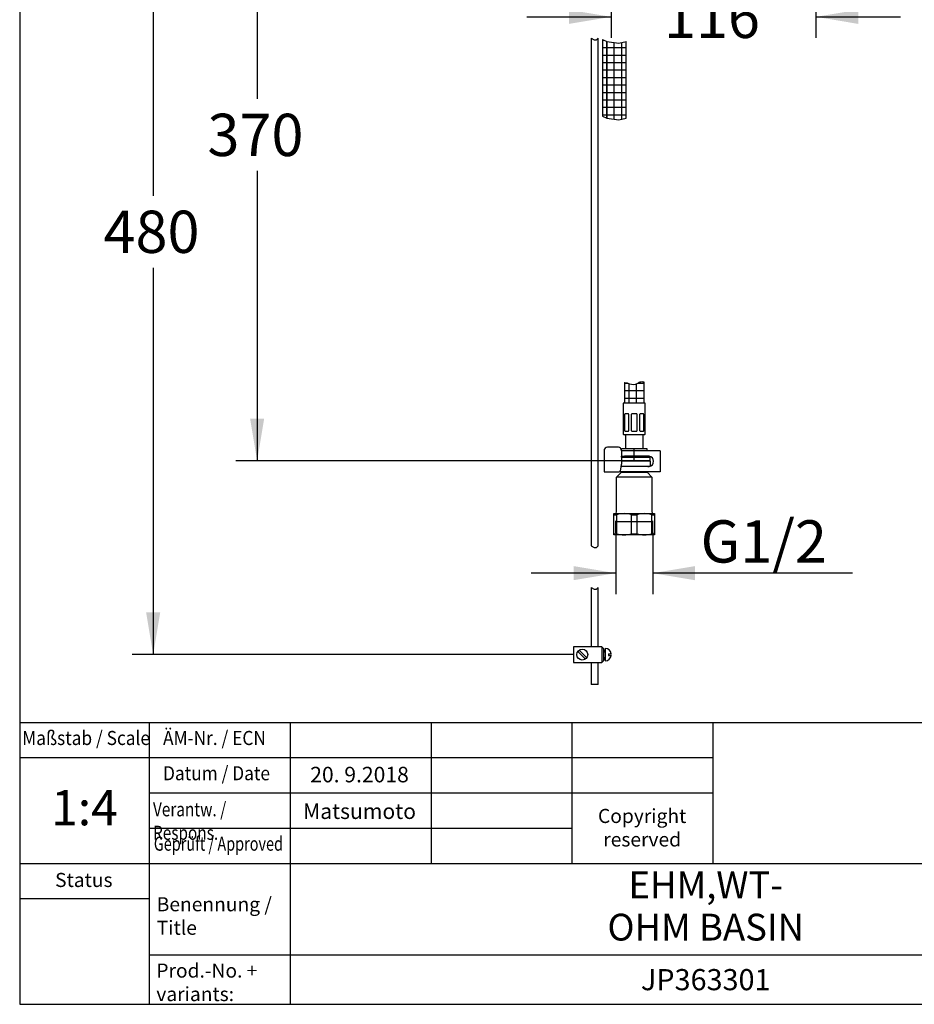
# Model space of a CAD drawing. Units: millimetres. Extents: x 7 to 203, y 5 to 292.
# Drawn here: x 7 to 134, y 5 to 145 of the extents above; entities that cross this region are included whole.
import ezdxf
from ezdxf.enums import TextEntityAlignment as Align
from ezdxf.lldxf.tags import DXFTag

# ---------------------------------------------------------------- set-up
doc = ezdxf.new("R2010")
doc.units = ezdxf.units.MM
for name, color, linetype in [('Default', 7, 'Continuous'), ('Layer10', 7, 'Continuous'), ('Layer3', 7, 'Continuous'), ('Layer7', 7, 'Continuous'), ('Layer9', 7, 'Continuous'), ('MDS_Layer_19', 7, 'Continuous'), ('MDS_Layer_20', 7, 'Continuous'), ('Standard', 7, 'Continuous'), ('ﾃﾞﾌｫﾙﾄ', 7, 'Continuous')]:
    doc.layers.add(name, color=color, linetype=linetype)
doc.styles.add('SEACAD_Arial', font='arial.ttf')
tags = doc.linetypes.add('CENTER2', pattern=[28.575, 19.05, -3.175, 3.175, -3.175]).pattern_tags.tags
tags[10:11] = [DXFTag(74, 4), DXFTag(75, 0), DXFTag(340, '0'), DXFTag(46, 0.0), DXFTag(50, 0.0), DXFTag(44, 0.0), DXFTag(45, 0.0)]
tags[8:9] = [DXFTag(74, 4), DXFTag(75, 0), DXFTag(340, '0'), DXFTag(46, 0.0), DXFTag(50, 0.0), DXFTag(44, 0.0), DXFTag(45, 0.0)]
tags[6:7] = [DXFTag(74, 4), DXFTag(75, 0), DXFTag(340, '0'), DXFTag(46, 0.0), DXFTag(50, 0.0), DXFTag(44, 0.0), DXFTag(45, 0.0)]
tags[4:5] = [DXFTag(74, 4), DXFTag(75, 0), DXFTag(340, '0'), DXFTag(46, 0.0), DXFTag(50, 0.0), DXFTag(44, 0.0), DXFTag(45, 0.0)]
tags = doc.linetypes.add('HIDDEN2', pattern=[4.7625, 3.175, -1.5875]).pattern_tags.tags
tags[6:7] = [DXFTag(74, 4), DXFTag(75, 0), DXFTag(340, '0'), DXFTag(46, 0.0), DXFTag(50, 0.0), DXFTag(44, 0.0), DXFTag(45, 0.0)]
tags[4:5] = [DXFTag(74, 4), DXFTag(75, 0), DXFTag(340, '0'), DXFTag(46, 0.0), DXFTag(50, 0.0), DXFTag(44, 0.0), DXFTag(45, 0.0)]
doc.dimstyles.new('TPI_1_4', dxfattribs={"dimtxt": 6, "dimasz": 6, "dimexe": 3, "dimexo": 0, "dimgap": 1.5, "dimtad": 0, "dimtih": 1, "dimtoh": 1, "dimdec": 0, "dimlfac": 4, "dimtxsty": 'SEACAD_Arial', "dimblk1": '_SE_FILLED', "dimblk2": '_SE_FILLED', "dimsah": 1, "dimcen": 3, "dimadec": 0, "dimazin": 0, "dimtfac": 0.7, "dimtdec": 3, "dimtofl": 0, "dimtmove": 0, "dimatfit": 3, "dimfxl": 1, "dimtolj": 1, "dimarcsym": 0})

# ---------------------------------------------------------------- blocks, each defined once
blk = doc.blocks.new('DMBLK7')
at = {"layer": 'Layer3', "linetype": 'Continuous'}
for points in [[(84.58, 144.12), (90.58, 145.12), (84.58, 146.12)], [(125.65, 144.12), (125.65, 146.12), (119.65, 145.12)]]:
    blk.add_hatch(color=7, dxfattribs=at).paths.add_polyline_path(points)
at = {"layer": 'Layer3', "color": 7, "linetype": 'Continuous'}
for p, q in [((90.58, 168.51), (90.58, 142.12)), ((119.65, 162.58), (119.65, 142.12)), ((78.58, 145.12), (90.58, 145.12)), ((119.65, 145.12), (131.65, 145.12))]:
    blk.add_line(p, q, dxfattribs=at)
at = {"layer": 'Layer3', "color": 7, "linetype": 'Continuous', "style": 'SEACAD_Arial'}
blk.add_text('116', height=6, dxfattribs=at).set_placement((98.07, 148.12), align=Align.TOP_LEFT)
blk = doc.blocks.new('_SE_FILLED')
at = {"color": 0}
blk.add_line((0, 0), (-1, 0), dxfattribs=at)
blk.add_solid([(0, 0), (-1, -0.1665), (-1, 0.1665), (0, 0)], dxfattribs=at)
blk = doc.blocks.new('DMBLK10')
at = {"layer": 'Layer3', "linetype": 'Continuous'}
for points in [[(24.55, 168.62), (26.55, 168.62), (25.55, 174.62)], [(24.55, 60.62), (25.55, 54.62), (26.55, 60.62)]]:
    blk.add_hatch(color=7, dxfattribs=at).paths.add_polyline_path(points)
at = {"layer": 'Layer3', "color": 7, "linetype": 'Continuous'}
for p, q in [((80.33, 174.62), (22.55, 174.62)), ((25.55, 174.62), (25.55, 119.72)), ((25.55, 109.52), (25.55, 54.62)), ((84.11, 54.62), (22.55, 54.62))]:
    blk.add_line(p, q, dxfattribs=at)
at = {"layer": 'Layer3', "color": 7, "linetype": 'Continuous', "style": 'SEACAD_Arial'}
blk.add_text('480', height=6, dxfattribs=at).set_placement((18.5, 117.62), align=Align.TOP_LEFT)
blk = doc.blocks.new('DMBLK11')
at = {"layer": 'Layer3', "linetype": 'Continuous'}
for points in [[(39.31, 168.62), (41.31, 168.62), (40.31, 174.62)], [(39.31, 88.12), (40.31, 82.12), (41.31, 88.12)]]:
    blk.add_hatch(color=7, dxfattribs=at).paths.add_polyline_path(points)
at = {"layer": 'Layer3', "color": 7, "linetype": 'Continuous'}
for p, q in [((80.33, 174.62), (37.31, 174.62)), ((40.31, 174.62), (40.31, 133.47)), ((40.31, 123.27), (40.31, 82.12)), ((91.71, 82.12), (37.31, 82.12))]:
    blk.add_line(p, q, dxfattribs=at)
at = {"layer": 'Layer3', "color": 7, "linetype": 'Continuous', "style": 'SEACAD_Arial'}
blk.add_text('370', height=6, dxfattribs=at).set_placement((33.26, 131.37), align=Align.TOP_LEFT)
blk = doc.blocks.new('DMBLK15')
at = {"layer": 'ﾃﾞﾌｫﾙﾄ', "linetype": 'Continuous'}
for points in [[(85.23, 65.18), (91.23, 66.18), (85.23, 67.18)], [(102.47, 65.18), (102.47, 67.18), (96.47, 66.18)]]:
    blk.add_hatch(color=7, dxfattribs=at).paths.add_polyline_path(points)
at = {"layer": 'ﾃﾞﾌｫﾙﾄ', "color": 7, "linetype": 'Continuous'}
for p, q in [((91.23, 71.91), (91.23, 63.18)), ((96.47, 71.91), (96.47, 63.18)), ((91.23, 66.18), (79.23, 66.18)), ((124.83, 66.18), (96.47, 66.18))]:
    blk.add_line(p, q, dxfattribs=at)
at = {"layer": 'ﾃﾞﾌｫﾙﾄ', "color": 7, "linetype": 'Continuous', "style": 'SEACAD_Arial'}
blk.add_text('G1/2', height=6, dxfattribs=at).set_placement((103.27, 73.68), align=Align.TOP_LEFT)

msp = doc.modelspace()

# ---------------------------------------------------------------- hatches: boundary and pattern name
at = {"layer": 'Layer7', "linetype": 'Continuous'}
h = msp.add_hatch(dxfattribs=at)
h.set_pattern_fill('NET', scale=0.333333, style=0)
edge = h.paths.add_edge_path()
edge.add_line((92.473, 90.298), (95.223, 90.298))
edge.add_line((95.223, 90.298), (95.223, 93.344))
edge.add_spline(control_points=[(95.223, 93.344), (95.027, 93.356), (94.648, 93.376), (94.162, 92.917), (93.279, 92.966), (92.741, 93.227), (92.493, 93.237), (92.473, 93.238)], knot_values=[0, 0, 0, 0, 0.1867412, 0.3603707, 0.7442403, 0.9795907, 1, 1, 1, 1], degree=3, periodic=0)
edge.add_line((92.473, 93.238), (92.473, 90.298))
at = {"layer": 'Layer9', "linetype": 'Continuous'}
h = msp.add_hatch(dxfattribs=at)
h.set_pattern_fill('NET', scale=0.333333, style=0)
h.paths.add_polyline_path([(89.973, 130.763), (89.973, 141.628), (89.348, 141.89), (89.348, 131.026)])
h = msp.add_hatch(dxfattribs=at)
h.set_pattern_fill('NET', scale=0.333333, style=0)
h.paths.add_polyline_path([(92.723, 130.763), (92.723, 141.628), (91.643, 141.366), (89.973, 141.628), (89.973, 130.763), (91.643, 130.501)])

# ---------------------------------------------------------------- linework, layer by layer
at = {"layer": 'Default', "color": 7, "linetype": 'Continuous'}
for p, q in [((90.786, 84.048), (90.064, 84.048)), ((91.042, 84.048), (90.786, 84.048)), ((91.617, 84.048), (91.042, 84.048)), ((89.564, 83.548), (89.564, 80.548)), ((92.027, 83.548), (92.027, 81.666)), ((92.492, 83.548), (92.027, 83.548)), ((92.027, 82.798), (92.492, 82.798)), ((95.562, 83.548), (92.492, 83.548)), ((95.562, 82.798), (92.492, 82.798)), ((95.975, 83.548), (95.562, 83.548)), ((95.848, 82.798), (95.562, 82.798)), ((97.098, 83.548), (95.975, 83.548)), ((97.548, 83.548), (97.098, 83.548)), ((97.548, 83.548), (97.548, 80.548)), ((92.009, 81.495), (91.846, 80.712)), ((92.492, 81.298), (91.968, 81.298)), ((91.984, 81.373), (96.098, 81.373)), ((92.027, 82.123), (96.023, 82.123)), ((96.098, 82.048), (92.027, 82.048)), ((95.85, 81.298), (92.23, 81.298)), ((95.785, 81.298), (95.848, 81.298)), ((96.023, 82.123), (96.098, 82.048)), ((96.098, 81.373), (96.051, 81.326)), ((96.098, 82.048), (96.098, 81.373)), ((89.564, 80.548), (89.778, 80.548)), ((89.778, 80.548), (90.499, 80.548)), ((90.499, 80.548), (91.195, 80.548)), ((91.195, 80.548), (91.711, 80.548)), ((91.348, 79.823), (91.973, 80.448)), ((96.348, 79.823), (91.348, 79.823)), ((91.348, 74.873), (91.348, 79.823)), ((92.492, 80.548), (91.756, 80.548)), ((91.973, 80.448), (91.973, 80.548)), ((95.723, 80.448), (91.973, 80.448)), ((95.562, 80.548), (92.492, 80.548)), ((95.975, 80.548), (95.562, 80.548)), ((95.723, 80.548), (95.723, 80.448)), ((95.723, 80.448), (96.348, 79.823)), ((97.098, 80.548), (95.975, 80.548)), ((96.348, 79.823), (96.348, 74.873)), ((97.548, 80.548), (97.098, 80.548)), ((90.973, 74.478), (90.973, 74.623)), ((90.973, 74.623), (92.41, 74.623)), ((90.973, 71.767), (90.973, 74.478)), ((90.973, 74.478), (91.349, 74.478)), ((91.349, 74.478), (91.349, 71.767)), ((92.41, 74.623), (95.285, 74.623)), ((93.471, 71.767), (93.471, 74.478)), ((93.471, 74.478), (94.224, 74.478)), ((94.224, 74.478), (94.224, 71.767)), ((95.285, 74.623), (96.723, 74.623)), ((96.346, 71.767), (96.346, 74.478)), ((96.346, 74.478), (96.723, 74.478)), ((96.723, 74.623), (96.723, 74.478)), ((96.723, 74.478), (96.723, 71.767)), ((90.973, 71.767), (91.349, 71.767)), ((90.973, 71.623), (90.973, 71.767)), ((92.41, 71.623), (90.973, 71.623)), ((95.285, 71.623), (92.41, 71.623)), ((93.471, 71.767), (94.224, 71.767)), ((96.723, 71.623), (95.285, 71.623)), ((96.346, 71.767), (96.723, 71.767)), ((96.723, 71.767), (96.723, 71.623)), ((6.6, 45), (203.005, 45)), ((25, 45), (25, 5)), ((45, 45), (45, 5)), ((65, 45), (65, 25)), ((85, 45), (85, 25)), ((105, 45), (105, 25)), ((6.6, 40), (105, 40)), ((25, 35), (105, 35)), ((25, 30), (85, 30)), ((6.6, 25), (203.005, 25)), ((6.6, 20), (25, 20)), ((25, 12), (203.005, 12))]:
    msp.add_line(p, q, dxfattribs=at)
at = {"layer": 'Default', "color": 7, "linetype": 'HIDDEN2'}
msp.add_line((91.228, 73.498), (96.468, 73.498), dxfattribs=at)
at = {"layer": 'Default', "color": 7, "linetype": 'Continuous'}
for centre, radius, start, end in [((90.064, 83.548), 0.5, 90, 180), ((95.848, 82.049), 0.749, 80.17075, 90.00738), ((95.848, 82.048), 0.75, 279.82186, 80.17814), ((95.848, 82.047), 0.749, 269.99262, 279.82925), ((91.098, 74.873), 0.25, 270, 0), ((92.431, 70.5), 4.122, 90.28951, 105.20923), ((92.385, 70.467), 4.156, 74.85122, 89.65004), ((95.306, 70.5), 4.122, 90.28951, 105.20923), ((95.26, 70.467), 4.156, 74.85122, 89.65004), ((96.598, 74.873), 0.25, 180, 270), ((92.435, 75.779), 4.156, 254.85122, 269.65004), ((92.389, 75.745), 4.122, 270.28951, 285.20923), ((95.31, 75.779), 4.156, 254.85122, 269.65004), ((95.264, 75.745), 4.122, 270.28951, 285.20923)]:
    msp.add_arc(centre, radius, start, end, dxfattribs=at)
for centre, major_axis, ratio, start_param, end_param in [((91.617, 83.548), (0, -0.5), 0.819152, 1.5707963, 3.1415927), ((91.74, 81.666), (0, -0.5), 0.5735764, 1.2217305, 1.5707963), ((91.711, 80.798), (0, 0.25), 0.5735764, 3.1415927, 4.3633231)]:
    msp.add_ellipse(centre, major_axis=major_axis, ratio=ratio, start_param=start_param, end_param=end_param, dxfattribs=at)
at = {"layer": 'Layer10', "color": 7, "linetype": 'Continuous'}
for p, q in [((89.228, 55.748), (85.228, 55.748)), ((85.228, 55.748), (85.228, 53.498)), ((86.931, 53.994), (85.849, 55.075)), ((87.107, 54.17), (86.026, 55.252)), ((89.228, 55.748), (89.478, 55.498)), ((89.228, 55.748), (89.228, 53.498)), ((89.478, 55.498), (89.478, 53.748)), ((89.478, 55.248), (89.728, 55.248)), ((89.478, 55.123), (89.728, 55.123)), ((89.478, 55.023), (89.728, 55.023)), ((89.728, 55.498), (89.728, 53.748)), ((90.178, 54.748), (90.178, 54.498)), ((90.178, 54.748), (90.603, 54.748)), ((90.178, 54.498), (90.603, 54.498)), ((85.228, 53.498), (89.228, 53.498)), ((89.478, 53.748), (89.228, 53.498)), ((89.478, 54.223), (89.728, 54.223)), ((89.478, 54.123), (89.728, 54.123)), ((89.478, 53.998), (89.728, 53.998))]:
    msp.add_line(p, q, dxfattribs=at)
msp.add_circle((86.478, 54.623), 0.775, dxfattribs=at)
for start, end in [(8.21321, 90), (270, 351.8699)]:
    msp.add_arc((89.728, 54.623), 0.875, start, end, dxfattribs=at)
at = {"layer": 'Layer3', "color": 7, "linetype": 'CENTER2'}
msp.add_line((93.848, 82.123), (93.848, 83.873), dxfattribs=at)
at = {"layer": 'Layer3', "color": 7, "linetype": 'Continuous'}
msp.add_line((85.228, 54.623), (84.111, 54.623), dxfattribs=at)
at = {"layer": 'Layer7', "color": 7, "linetype": 'Continuous'}
for p, q in [((87.728, 142.105), (87.728, 70.055)), ((87.728, 142.105), (88.176, 141.86)), ((88.176, 141.86), (88.502, 141.86)), ((88.502, 141.86), (88.728, 142.105)), ((88.728, 70.055), (88.728, 142.105)), ((92.473, 93.238), (92.473, 90.298)), ((95.223, 93.344), (95.223, 90.298)), ((92.285, 90.298), (92.285, 88.798)), ((95.41, 90.298), (92.285, 90.298)), ((95.41, 88.798), (95.41, 90.298)), ((92.303, 88.798), (92.285, 88.798)), ((92.348, 86.423), (92.348, 88.698)), ((92.478, 88.698), (92.478, 86.423)), ((92.923, 88.798), (92.588, 88.798)), ((93.096, 86.423), (93.096, 88.698)), ((93.41, 88.698), (93.41, 86.423)), ((94.085, 88.798), (93.61, 88.798)), ((94.285, 86.423), (94.285, 88.698)), ((94.599, 88.698), (94.599, 86.423)), ((95.107, 88.798), (94.772, 88.798)), ((95.218, 86.423), (95.218, 88.698)), ((95.348, 88.698), (95.348, 86.423)), ((95.392, 88.798), (95.41, 88.798)), ((92.303, 86.323), (92.285, 86.323)), ((92.285, 86.323), (92.285, 85.923)), ((95.285, 85.798), (92.41, 85.798)), ((92.588, 86.323), (92.923, 86.323)), ((93.61, 86.323), (94.085, 86.323)), ((94.772, 86.323), (95.107, 86.323)), ((95.41, 86.323), (95.392, 86.323)), ((95.41, 85.923), (95.41, 86.323)), ((87.728, 70.055), (88.176, 69.81)), ((88.502, 69.81), (88.728, 70.055)), ((88.176, 69.81), (88.502, 69.81)), ((87.728, 64.164), (88.176, 63.919)), ((87.728, 64.164), (87.728, 55.748)), ((88.176, 63.919), (88.502, 63.919)), ((88.502, 63.919), (88.728, 64.164)), ((88.728, 55.748), (88.728, 64.164)), ((87.728, 53.498), (87.728, 50.39)), ((88.728, 50.39), (88.728, 53.498)), ((88.728, 50.39), (87.728, 50.39))]:
    msp.add_line(p, q, dxfattribs=at)
for centre, radius, start, end in [((92.912, 88.579), 0.219, 32.79979, 87.07759), ((93.61, 88.548), 0.25, 90, 143.1301), ((94.085, 88.548), 0.25, 36.8699, 90), ((94.78, 88.584), 0.214, 92.24428, 147.87817), ((92.41, 85.923), 0.125, 180, 270), ((92.915, 86.537), 0.214, 272.24428, 327.87817), ((93.61, 86.573), 0.25, 216.8699, 270), ((94.085, 86.573), 0.25, 270, 323.1301), ((94.783, 86.541), 0.219, 212.79979, 267.07759), ((95.285, 85.923), 0.125, 270, 0)]:
    msp.add_arc(centre, radius, start, end, dxfattribs=at)
for centre, major_axis, start_param, end_param in [((92.619, 88.548), (0, 0.25), 0, 0.9272952), ((95.076, 88.548), (0, -0.25), 2.2142974, 3.1415927), ((92.619, 86.573), (0, 0.25), 2.2142974, 3.1415927), ((95.076, 86.573), (0, -0.25), 0, 0.9272952)]:
    msp.add_ellipse(centre, major_axis=major_axis, ratio=0.7071068, start_param=start_param, end_param=end_param, dxfattribs=at)
for points, knots in [([(92.473, 93.238), (92.493, 93.237), (92.741, 93.227), (93.279, 92.966), (94.162, 92.917), (94.648, 93.376), (95.027, 93.356), (95.223, 93.344)], [0, 0, 0, 0, 0.0204093, 0.2557597, 0.6396293, 0.8132588, 1, 1, 1, 1]), ([(92.348, 88.698), (92.344, 88.713), (92.34, 88.727), (92.333, 88.752), (92.329, 88.763), (92.317, 88.788), (92.309, 88.798), (92.303, 88.798)], [0, 0, 0, 0, 0.25, 0.25, 0.5, 0.5, 1, 1, 1, 1]), ([(92.588, 88.798), (92.576, 88.798), (92.565, 88.796), (92.543, 88.787), (92.533, 88.78), (92.505, 88.754), (92.489, 88.729), (92.478, 88.698)], [0, 0, 0, 0, 0.25, 0.25, 0.5, 0.5, 1, 1, 1, 1]), ([(95.218, 88.698), (95.212, 88.713), (95.205, 88.727), (95.19, 88.752), (95.181, 88.763), (95.153, 88.788), (95.131, 88.798), (95.107, 88.798)], [0, 0, 0, 0, 0.25, 0.25, 0.5, 0.5, 1, 1, 1, 1]), ([(95.392, 88.798), (95.389, 88.798), (95.386, 88.796), (95.378, 88.787), (95.374, 88.78), (95.363, 88.754), (95.354, 88.729), (95.348, 88.698)], [0, 0, 0, 0, 0.25, 0.25, 0.5, 0.5, 1, 1, 1, 1]), ([(92.303, 86.323), (92.306, 86.323), (92.31, 86.325), (92.317, 86.334), (92.321, 86.341), (92.332, 86.366), (92.341, 86.392), (92.348, 86.423)], [0, 0, 0, 0, 0.25, 0.25, 0.5, 0.5, 1, 1, 1, 1]), ([(92.478, 86.423), (92.483, 86.407), (92.49, 86.393), (92.505, 86.369), (92.514, 86.358), (92.542, 86.332), (92.564, 86.323), (92.588, 86.323)], [0, 0, 0, 0, 0.25, 0.25, 0.5, 0.5, 1, 1, 1, 1]), ([(95.107, 86.323), (95.119, 86.323), (95.13, 86.325), (95.152, 86.334), (95.162, 86.341), (95.19, 86.366), (95.206, 86.392), (95.218, 86.423)], [0, 0, 0, 0, 0.25, 0.25, 0.5, 0.5, 1, 1, 1, 1]), ([(95.348, 86.423), (95.351, 86.407), (95.355, 86.393), (95.362, 86.369), (95.367, 86.358), (95.378, 86.332), (95.386, 86.323), (95.392, 86.323)], [0, 0, 0, 0, 0.25, 0.25, 0.5, 0.5, 1, 1, 1, 1])]:
    msp.add_open_spline(points, degree=3, knots=knots, dxfattribs=at)
at = {"layer": 'Layer9', "color": 7, "linetype": 'Continuous'}
for p, q in [((89.348, 141.89), (89.973, 141.628)), ((89.348, 141.89), (89.348, 131.026)), ((89.973, 141.628), (91.643, 141.366)), ((89.973, 141.628), (89.973, 130.763)), ((91.643, 141.366), (92.723, 141.628)), ((92.723, 130.763), (92.723, 141.628)), ((89.348, 131.026), (89.973, 130.763)), ((89.973, 130.763), (91.643, 130.501)), ((91.643, 130.501), (92.723, 130.763)), ((92.027, 82.123), (91.402, 82.123))]:
    msp.add_line(p, q, dxfattribs=at)
at = {"layer": 'MDS_Layer_19', "color": 7, "linetype": 'Continuous'}
for p, q in [((92.598, 85.798), (92.598, 83.873)), ((95.098, 83.873), (95.098, 85.798)), ((92.035, 83.873), (95.66, 83.873)), ((92.035, 83.548), (92.035, 83.873)), ((95.66, 83.873), (95.66, 83.548)), ((92.027, 82.623), (96.023, 82.623)), ((92.035, 82.623), (92.035, 82.798)), ((95.66, 82.798), (95.66, 82.623)), ((96.098, 82.198), (96.098, 82.548))]:
    msp.add_line(p, q, dxfattribs=at)
for centre, start, end in [((96.023, 82.548), 0, 90), ((96.023, 82.198), 270, 0)]:
    msp.add_arc(centre, 0.075, start, end, dxfattribs=at)
at = {"layer": 'MDS_Layer_20', "color": 7, "linetype": 'Continuous'}
msp.add_line((96.023, 82.123), (92.027, 82.123), dxfattribs=at)
at = {"layer": 'Standard', "color": 7, "linetype": 'Continuous'}
for p, q in [((6.6, 291), (6.6, 5)), ((6.6, 5), (203.005, 5))]:
    msp.add_line(p, q, dxfattribs=at)
at = {"layer": 'ﾃﾞﾌｫﾙﾄ', "color": 7, "linetype": 'HIDDEN2'}
for p, q in [((91.228, 71.913), (91.228, 73.623)), ((96.468, 71.913), (96.468, 73.623))]:
    msp.add_line(p, q, dxfattribs=at)

# ---------------------------------------------------------------- texts
at = {"layer": 'Default', "char_height": 2, "attachment_point": 1, "style": 'SEACAD_Arial'}
for s, insert, width in [('{\\fArial|b0||i0||c0|p34;\\C7;\\H2.;\\W0.9;Maßstab / Scale}', (6.954, 43.792), 18.45296), ('{\\fArial|b0||i0||c0|p34;\\C7;\\H2.;\\W0.9;ÄM-Nr. / ECN}', (26.954, 43.792), 18.45296), ('{\\fArial|b0||i0||c0|p34;\\C7;\\H2.;\\W0.9;Datum / Date}', (26.954, 38.792), 18.45296), ('{\\fArial|b0||i0||c0|p34;\\C7;\\H2.;\\W0.8;Verantw. / Respons.}', (25.525, 33.673), 20.00126), ('{\\fArial|b0||i0||c0|p34;\\C7;\\H2.;\\W0.752;Geprüft / Approved}', (25.644, 28.792), 18.39131)]:
    msp.add_mtext(s, dxfattribs=dict(at, insert=insert, width=width))
at = {"layer": 'Default'}
for s, insert, char_height, width, attachment_point in [('{\\fSolid Edge ISO|b0||i0||c0|p34;\\C7;\\H2.2;\\W1.;20. 9.2018}', (54.85, 37.6), 2.2, 18.9, 5), ('{\\fSolid Edge ISO|b0||i0||c0|p34;\\C7;\\H5.;\\W1.;1:4}', (15.8, 32.9), 5, 16.8, 5), ('{\\fSolid Edge ISO|b0||i0||c0|p34;\\C7;\\H2.2;\\W1.;Matsumoto}', (54.85, 32.4), 2.2, 18.9, 5), ('{\\fArial|b0||i0||c0|p34;\\C7;\\H2.;\\W1.;Copyright\\P}{\\fArial|b0||i0||c0|p34;\\C7;\\H2.;\\W1.;reserved}', (94.975, 30.06), 2, 19.97387, 5), ('{\\fSolid Edge ISO|b0||i0||c0|p34;\\C7;\\H3.8;\\W1.;EHM,WT-}', (104, 21.95), 3.8, 78, 5), ('{\\fArial|b0||i0||c0|p34;\\C7;\\H2.;\\W1.;Status}', (15.704, 22.646), 2, 18.45296, 5), ('{\\fArial|b0||i0||c0|p34;\\C7;\\H2.;\\W1.;Benennung /\\P}{\\fArial|b0||i0||c0|p34;\\C7;\\H2.;\\W1.;Title}', (26.059, 17.533), 2, 20.11968, 4), ('{\\fSolid Edge ISO|b0||i0||c0|p34;\\C7;\\H3.8;\\W1.;OHM BASIN}', (104, 15.95), 3.8, 78, 5), ('{\\fArial|b0||i0||c0|p34;\\C7;\\H2.;\\W1.;Prod.-No. +\\P}{\\fArial|b0||i0||c0|p34;\\C7;\\H2.;\\W1.;variants:}', (26.002, 8.122), 2, 20.00063, 4), ('{\\fSolid Edge ISO|b0||i0||c0|p34;\\C7;\\H3.;\\W1.;JP363301}', (104, 8.5), 3, 112, 5)]:
    msp.add_mtext(s, dxfattribs=dict(at, insert=insert, char_height=char_height, width=width, attachment_point=attachment_point))

# ---------------------------------------------------------------- dimensions: what is measured, and where the dimension line sits
at = {"layer": 'Layer3', "color": 7, "linetype": 'Continuous'}
dim = msp.add_linear_dim(base=(119.652, 145.121), p1=(90.579, 168.507), p2=(119.652, 176.499), text='\\A1;<>', dimstyle='TPI_1_4', dxfattribs=at)
dim.commit()
dim.dimension.update_dxf_attribs({"geometry": 'DMBLK7', "text_midpoint": (105.115, 145.121), "dimtype": 160})
for base, p2, picture, middle in [((25.545, 54.623), (84.111, 54.623), 'DMBLK10', (25.545, 114.623)), ((40.308, 82.123), (91.714, 82.123), 'DMBLK11', (40.308, 128.373))]:
    dim = msp.add_linear_dim(base=base, p1=(80.329, 174.623), p2=p2, angle=90, text='\\A1;<>', dimstyle='TPI_1_4', dxfattribs=at)
    dim.commit()
    dim.dimension.update_dxf_attribs({"geometry": picture, "text_midpoint": middle, "dimtype": 160})
at = {"layer": 'ﾃﾞﾌｫﾙﾄ', "color": 7, "linetype": 'Continuous'}
dim = msp.add_linear_dim(base=(96.468, 66.183), p1=(96.468, 71.913), p2=(91.228, 71.913), angle=180, text='\\A1;G1/2 {}', dimstyle='TPI_1_4', dxfattribs=at)
dim.commit()
dim.dimension.update_dxf_attribs({"geometry": 'DMBLK15', "text_midpoint": (101.171, 66.183), "dimtype": 161})

doc.saveas('drawing.dxf')
